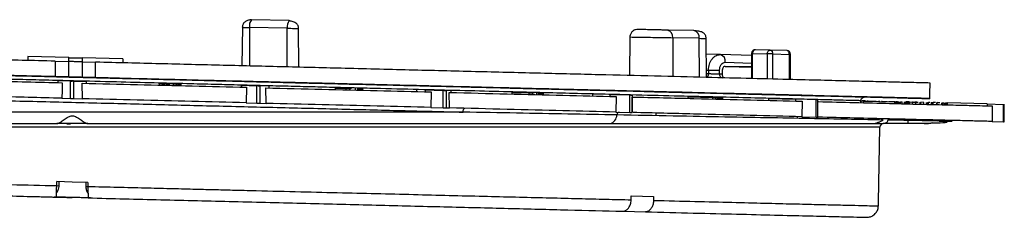
# Model space of a CAD drawing. Units: millimetres. Extents: x 193 to 876, y 75 to 790.
# Drawn here: x 305 to 432, y 418 to 443 of the extents above; entities that cross this region are included whole.
import ezdxf

# ---------------------------------------------------------------- set-up
doc = ezdxf.new("R2010")
doc.units = ezdxf.units.MM

msp = doc.modelspace()

# ---------------------------------------------------------------- linework, layer by layer
at = {"color": 7, "linetype": 'Continuous', "lineweight": 25}
for p, q in [((333.67, 442.53), (333.62, 437.49)), ((334.59, 442.47), (334.58, 437.47)), ((339.45, 442.35), (334.59, 442.47)), ((339.71, 443.34), (334.85, 443.46)), ((339.44, 437.34), (339.45, 442.35)), ((340.98, 437.31), (340.94, 442.37)), ((383.7, 441.3), (383.66, 436.24)), ((391.97, 442.04), (388.54, 442.12)), ((389.24, 441.13), (389.27, 436.1)), ((392.67, 441.05), (389.24, 441.13)), ((392.71, 436.02), (392.67, 441.05)), ((393.59, 436), (393.55, 441.06)), ((305.99, 438.69), (305.98, 438.19)), ((311.25, 438.56), (305.99, 438.69)), ((395.39, 438.95), (393.57, 438.99)), ((395.51, 438.93), (395.09, 438.91)), ((399.42, 438.85), (395.39, 438.95)), ((399.42, 439.08), (399.42, 435.85)), ((399.54, 439.08), (401.43, 439.03)), ((401.83, 439.53), (399.94, 439.58)), ((403.96, 439.48), (401.83, 439.53)), ((402.14, 439.03), (404.27, 438.98)), ((404.45, 435.72), (404.45, 438.98)), ((309.5, 438.1), (311.25, 438.06)), ((309.5, 438.1), (309.51, 436.1)), ((311.25, 438.06), (311.25, 438.56)), ((311.27, 436.06), (311.25, 438.06)), ((312.98, 438.01), (312.97, 436.01)), ((312.98, 438.51), (312.98, 438.01)), ((318.23, 438.38), (312.98, 438.51)), ((312.98, 438.01), (314.73, 437.97)), ((314.72, 435.97), (314.73, 437.97)), ((318.23, 438.38), (318.24, 437.88)), ((399.42, 437.35), (396.02, 437.43)), ((396.02, 437.43), (396.75, 437.41)), ((398.15, 437.38), (399.42, 437.35)), ((307.1, 436.16), (307.12, 436.16)), ((307.12, 436.16), (308.85, 436.12)), ((310.17, 436.08), (308.91, 436.11)), ((311.27, 436.06), (309.51, 436.1)), ((393.85, 436.95), (395.27, 436.95)), ((393.85, 436.95), (393.85, 436.49)), ((395.27, 436.44), (395.27, 436.95)), ((395.64, 436.43), (395.27, 436.44)), ((395.64, 436.94), (395.64, 436.43)), ((309.89, 435.33), (309.89, 435.58)), ((311.49, 435.54), (309.89, 435.58)), ((311.49, 433.28), (311.49, 435.54)), ((311.89, 435.53), (311.89, 433.27)), ((311.89, 435.53), (313.49, 435.49)), ((314.72, 435.97), (312.97, 436.01)), ((313.01, 433.25), (312.98, 435.25)), ((313.49, 435.49), (313.49, 435.24)), ((315.3, 435.95), (314.04, 435.99)), ((315.37, 435.95), (317.09, 435.91)), ((317.09, 435.91), (317.12, 435.91)), ((322.92, 435.2), (322.92, 435)), ((322.92, 435.2), (323.37, 435.19)), ((323.37, 434.99), (323.37, 435.19)), ((323.37, 435.19), (323.87, 435.18)), ((323.87, 435.18), (323.87, 434.98)), ((324.01, 434.97), (324.01, 435.17)), ((324.12, 434.97), (324.12, 435.17)), ((324.14, 435.17), (324.14, 434.97)), ((324.16, 434.97), (324.16, 435.17)), ((324.2, 435.17), (324.2, 434.97)), ((324.21, 435.17), (324.21, 434.97)), ((324.79, 434.95), (324.79, 435.15)), ((325.15, 434.94), (325.15, 435.14)), ((325.15, 434.94), (325.15, 435.14)), ((325.28, 435.14), (325.27, 435.14)), ((325.39, 434.94), (325.39, 435.14)), ((325.4, 434.94), (325.4, 435.14)), ((325.41, 434.94), (325.41, 435.14)), ((325.42, 435.14), (325.41, 435.14)), ((325.42, 434.94), (325.42, 435.14)), ((325.45, 435.14), (325.42, 435.14)), ((325.45, 434.94), (325.45, 435.14)), ((325.59, 435.13), (325.45, 435.14)), ((325.59, 434.93), (325.59, 435.13)), ((325.75, 435.13), (325.59, 435.13)), ((325.75, 434.93), (325.75, 435.13)), ((333.52, 434.98), (333.52, 434.7)), ((333.56, 434.98), (333.52, 434.98)), ((333.56, 434.98), (333.56, 434.73)), ((333.56, 434.98), (335.55, 434.93)), ((335.55, 432.68), (335.55, 434.93)), ((335.8, 435.44), (336.63, 435.42)), ((335.94, 434.92), (335.94, 432.67)), ((337.08, 434.9), (335.94, 434.92)), ((337.08, 434.9), (337.08, 434.65)), ((349.17, 435.11), (347.92, 435.14)), ((334.2, 434.72), (334.16, 432.72)), ((336.74, 432.65), (336.72, 434.65)), ((345.69, 434.43), (345.69, 434.63)), ((345.69, 434.63), (347.03, 434.6)), ((347.03, 434.6), (347.03, 434.4)), ((347.03, 434.6), (347.51, 434.58)), ((347.75, 434.58), (347.37, 434.59)), ((347.51, 434.58), (347.51, 434.38)), ((347.56, 434.58), (347.56, 434.38)), ((348.29, 434.37), (348.29, 434.57)), ((348.57, 434.36), (348.57, 434.56)), ((348.64, 434.56), (348.57, 434.56)), ((348.73, 434.35), (348.73, 434.55)), ((348.76, 434.35), (348.76, 434.55)), ((348.81, 434.35), (348.81, 434.55)), ((348.84, 434.55), (348.81, 434.55)), ((348.84, 434.35), (348.84, 434.55)), ((348.86, 434.55), (348.84, 434.55)), ((348.86, 434.35), (348.86, 434.55)), ((348.9, 434.55), (348.86, 434.55)), ((348.9, 434.35), (348.9, 434.55)), ((349.04, 434.55), (348.9, 434.55)), ((349.04, 434.35), (349.04, 434.55)), ((349.22, 434.34), (349.22, 434.54)), ((355.09, 434.2), (355.09, 434.2)), ((356.17, 434.42), (356.17, 434.13)), ((357.29, 434.39), (356.17, 434.42)), ((357.29, 434.39), (357.29, 434.14)), ((357.29, 434.39), (359.61, 434.33)), ((358.05, 434.12), (358.01, 432.12)), ((359.61, 432.08), (359.61, 434.33)), ((359.97, 434.32), (359.97, 432.07)), ((360.59, 434.31), (359.97, 434.32)), ((360.4, 432.06), (360.39, 434.06)), ((360.59, 434.31), (360.59, 434.06)), ((368.46, 434.06), (368.46, 433.86)), ((368.46, 434.06), (370.7, 434.01)), ((369.24, 434.61), (371.24, 434.56)), ((370.85, 434), (370.54, 434.01)), ((370.7, 433.81), (370.7, 434.01)), ((370.7, 434.01), (371.13, 433.99)), ((371.03, 434), (370.85, 434)), ((371.13, 433.99), (371.13, 433.79)), ((371.24, 433.99), (371.15, 433.99)), ((371.71, 433.78), (371.71, 433.98)), ((371.91, 433.77), (371.91, 433.97)), ((371.96, 433.77), (371.96, 433.97)), ((372.01, 433.77), (372.01, 433.97)), ((372.1, 433.77), (372.1, 433.97)), ((372.15, 433.97), (372.1, 433.97)), ((372.15, 433.77), (372.15, 433.97)), ((372.18, 433.97), (372.15, 433.97)), ((372.18, 433.77), (372.18, 433.97)), ((372.25, 433.97), (372.18, 433.97)), ((372.25, 433.77), (372.25, 433.97)), ((372.39, 433.96), (372.25, 433.97)), ((372.39, 433.76), (372.39, 433.96)), ((372.55, 433.76), (372.55, 433.96)), ((378.86, 433.85), (378.86, 433.57)), ((381.12, 433.79), (378.86, 433.85)), ((381.76, 434.29), (379.4, 434.35)), ((381.12, 433.79), (381.12, 433.54)), ((381.12, 433.79), (383.68, 433.73)), ((381.95, 433.52), (381.91, 431.52)), ((383.68, 431.48), (383.68, 433.73)), ((383.75, 433.73), (383.68, 433.73)), ((384, 433.72), (384, 431.47)), ((384, 433.72), (384, 433.47)), ((389.35, 434.1), (385.91, 434.19)), ((387.81, 434.14), (391.24, 434.06)), ((395.75, 433.94), (398.68, 433.87)), ((405.89, 433.69), (402.72, 433.77)), ((412.12, 433.53), (415.63, 433.44)), ((310.37, 433.31), (311.49, 433.28)), ((311.89, 433.27), (313.01, 433.25)), ((334.16, 432.72), (335.55, 432.68)), ((335.94, 432.67), (336.74, 432.65)), ((384, 431.47), (384, 433.47)), ((391.23, 433.29), (391.23, 433.49)), ((391.23, 433.49), (394.38, 433.41)), ((393.93, 433.42), (393.65, 433.43)), ((394.38, 433.41), (394.38, 433.21)), ((394.38, 433.41), (394.74, 433.4)), ((394.74, 433.4), (394.74, 433.2)), ((395.03, 433.2), (395.03, 433.4)), ((395.24, 433.39), (395.13, 433.39)), ((395.15, 433.19), (395.15, 433.39)), ((395.24, 433.19), (395.24, 433.39)), ((395.31, 433.39), (395.24, 433.39)), ((395.31, 433.19), (395.31, 433.39)), ((395.35, 433.39), (395.31, 433.39)), ((395.35, 433.19), (395.35, 433.39)), ((395.45, 433.39), (395.35, 433.39)), ((395.45, 433.19), (395.45, 433.39)), ((395.56, 433.38), (395.45, 433.39)), ((395.56, 433.18), (395.56, 433.38)), ((395.7, 433.38), (395.56, 433.38)), ((395.7, 433.18), (395.7, 433.38)), ((401.59, 433.28), (401.59, 433.03)), ((401.59, 433.28), (405.07, 433.2)), ((405.07, 433.2), (405.08, 433.2)), ((405.07, 433.2), (405.07, 432.95)), ((407.74, 433.13), (405.08, 433.2)), ((405.94, 432.92), (405.9, 430.92)), ((407.74, 430.88), (407.74, 433.13)), ((407.99, 430.87), (407.99, 433.13)), ((413.54, 432.99), (413.5, 432.99)), ((413.54, 432.73), (413.54, 432.99)), ((413.54, 432.98), (413.56, 432.98)), ((413.56, 432.73), (413.56, 432.98)), ((414.14, 432.97), (413.68, 432.98)), ((413.82, 432.93), (413.82, 432.73)), ((413.82, 432.93), (417.86, 432.83)), ((414.3, 432.97), (414.3, 432.92)), ((414.3, 432.97), (414.46, 432.96)), ((414.46, 432.96), (414.94, 432.95)), ((418.53, 433.37), (414.92, 433.46)), ((414.94, 432.95), (415.52, 432.93)), ((418.66, 433.37), (415.05, 433.46)), ((415.05, 433.46), (415.05, 433.46)), ((415.52, 432.88), (415.52, 432.93)), ((415.99, 432.87), (415.81, 432.88)), ((416.26, 432.87), (416.19, 432.87)), ((416.33, 432.86), (416.21, 432.87)), ((416.26, 432.87), (416.26, 432.92)), ((416.27, 432.92), (416.27, 432.87)), ((416.5, 432.86), (416.34, 432.86)), ((416.38, 433.42), (420.05, 433.33)), ((416.46, 432.91), (416.85, 432.9)), ((416.73, 432.85), (416.55, 432.86)), ((416.9, 432.9), (416.9, 432.92)), ((417.12, 432.84), (417.12, 432.89)), ((417.56, 432.83), (417.56, 432.88)), ((417.83, 432.88), (417.83, 432.83)), ((417.86, 432.83), (417.86, 432.63)), ((417.86, 432.83), (418.08, 432.82)), ((418.06, 432.82), (418.06, 432.87)), ((418.06, 432.87), (418.24, 432.87)), ((418.08, 432.62), (418.08, 432.82)), ((418.1, 432.62), (418.1, 432.82)), ((418.13, 432.82), (418.11, 432.82)), ((418.13, 432.62), (418.13, 432.82)), ((418.19, 432.82), (418.13, 432.82)), ((418.19, 432.62), (418.19, 432.82)), ((418.32, 432.81), (418.19, 432.82)), ((418.24, 432.82), (418.24, 432.87)), ((418.32, 432.61), (418.32, 432.81)), ((418.39, 432.81), (418.32, 432.81)), ((418.39, 432.61), (418.39, 432.81)), ((418.48, 432.81), (418.39, 432.81)), ((418.48, 432.61), (418.48, 432.81)), ((418.53, 433.37), (418.53, 433.37)), ((418.66, 432.61), (418.66, 432.86)), ((418.66, 432.86), (418.84, 432.85)), ((418.84, 432.6), (418.84, 432.85)), ((419.14, 432.59), (419.14, 432.84)), ((419.34, 432.59), (419.34, 432.84)), ((419.52, 432.58), (419.52, 432.83)), ((419.67, 432.83), (419.52, 432.83)), ((419.67, 432.58), (419.67, 432.83)), ((419.71, 432.83), (419.67, 432.83)), ((419.71, 432.83), (419.71, 432.58)), ((419.71, 432.83), (419.83, 432.83)), ((419.83, 432.58), (419.83, 432.83)), ((419.83, 432.83), (420.18, 432.82)), ((420.18, 432.57), (420.18, 432.82)), ((420.18, 432.82), (420.61, 432.81)), ((420.26, 432.82), (420.18, 432.82)), ((420.74, 432.8), (420.48, 432.81)), ((420.61, 432.56), (420.61, 432.81)), ((420.61, 432.81), (420.92, 432.8)), ((421.15, 432.8), (421.15, 432.51)), ((421.27, 432.54), (421.27, 432.79)), ((421.64, 432.78), (421.27, 432.79)), ((421.64, 432.53), (421.64, 432.78)), ((421.96, 432.77), (421.96, 432.52)), ((422.11, 432.52), (422.11, 432.77)), ((422.11, 432.77), (422.24, 432.77)), ((422.24, 432.52), (422.24, 432.77)), ((422.45, 432.76), (422.24, 432.77)), ((422.5, 432.76), (422.5, 432.78)), ((422.6, 432.76), (422.6, 432.51)), ((422.75, 432.5), (422.75, 432.75)), ((422.75, 432.75), (422.88, 432.75)), ((422.88, 432.5), (422.88, 432.75)), ((423.17, 432.74), (422.88, 432.75)), ((423.31, 432.74), (423.31, 432.46)), ((423.38, 432.49), (423.38, 432.74)), ((423.95, 432.72), (423.95, 432.47)), ((424.04, 432.47), (424.04, 432.72)), ((424.04, 432.72), (424.12, 432.72)), ((424.12, 432.47), (424.12, 432.72)), ((424.12, 432.72), (424.23, 432.72)), ((424.34, 432.46), (424.34, 432.71)), ((424.46, 432.46), (424.46, 432.71)), ((424.46, 432.71), (424.56, 432.71)), ((424.56, 432.46), (424.56, 432.71)), ((424.56, 432.71), (424.71, 432.7)), ((424.71, 432.45), (424.71, 432.7)), ((429.82, 432.58), (424.71, 432.7)), ((426.96, 432.65), (426.96, 432.68)), ((429.82, 432.58), (431.95, 432.52)), ((429.82, 432.58), (429.82, 432.33)), ((430.5, 432.31), (430.47, 430.31)), ((431.95, 430.27), (431.95, 432.52)), ((432.05, 430.27), (432.05, 432.53)), ((358.01, 432.12), (359.61, 432.08)), ((359.97, 432.07), (360.4, 432.06)), ((381.91, 431.52), (383.68, 431.48)), ((383.68, 431.48), (383.75, 431.48)), ((384, 431.47), (384, 431.47)), ((387.04, 431.4), (387.04, 431.05)), ((311.71, 430.05), (309.71, 430.05)), ((311, 430.02), (311, 430.05)), ((405.3, 430.94), (405.3, 430.71)), ((405.9, 430.92), (407.74, 430.88)), ((414.98, 430.05), (415, 430.05)), ((419.59, 430.58), (419.59, 430.05)), ((421.68, 430.05), (422.25, 430.05)), ((430.47, 430.31), (431.95, 430.27)), ((415.82, 419.89), (415.98, 429.56)), ((309.7, 422.02), (309.71, 422.54)), ((310.01, 422.01), (310.02, 422.54)), ((313.44, 422.45), (313.45, 421.93)), ((313.72, 422.44), (313.73, 421.92)), ((313.72, 422.44), (313.73, 421.92)), ((383.87, 420.19), (383.88, 420.69)), ((386.76, 420.62), (386.76, 420.12)), ((415.79, 419.4), (415.8, 419.89)), ((415.82, 419.89), (415.8, 419.89)), ((382.89, 418.71), (385.7, 418.64))]:
    msp.add_line(p, q, dxfattribs=at)
at = {"color": 8, "linetype": 'Continuous', "lineweight": 25}
for p, q in [((399.54, 435.85), (399.54, 439.08)), ((401.43, 439.03), (401.43, 435.8)), ((402.14, 435.78), (402.14, 439.03)), ((404.27, 438.98), (404.27, 435.73)), ((396.03, 437.95), (399.42, 437.86)), ((393.59, 436.95), (393.85, 436.95)), ((393.59, 436.5), (393.85, 436.49)), ((414.46, 432.91), (414.46, 432.96)), ((414.94, 432.9), (414.94, 432.95)), ((416.46, 432.86), (416.46, 432.91)), ((416.85, 432.85), (416.85, 432.9)), ((311, 430.02), (311.48, 430.02)), ((311.71, 429.56), (207.44, 429.56)), ((415.98, 429.56), (311.71, 429.56)), ((309.7, 422.02), (310.01, 422.01)), ((313.45, 421.93), (313.73, 421.92))]:
    msp.add_line(p, q, dxfattribs=at)
at = {"color": 7, "linetype": 'Continuous', "lineweight": 25, "flags": 128}
for points in [[(310.4, 435.31), (310.39, 434.31), (310.37, 433.31)], [(362.17, 431.52), (362.18, 431.62), (362.19, 431.71), (362.22, 431.8), (362.24, 431.87), (362.28, 431.93), (362.32, 431.98), (362.36, 432), (362.41, 432.01)], [(313.72, 422.44), (311.71, 422.49), (309.71, 422.54)], [(383.88, 420.69), (385.33, 420.65), (386.76, 420.62)]]:
    msp.add_lwpolyline(points, dxfattribs=at)
at = {"color": 8, "linetype": 'Continuous', "lineweight": 25, "flags": 128}
msp.add_lwpolyline([(413.86, 433.45), (413.96, 433.47), (414.05, 433.48)], dxfattribs=at)
at = {"color": 7, "linetype": 'Continuous', "lineweight": 25}
for centre, radius, start, end in [((335.84, 442.67), 1.27, 141.6861, 189.2489), ((340.71, 442.55), 1.27, 141.6861, 189.2489), ((388.36, 441.25), 0.888, 352.1865, 78.408), ((391.79, 441.17), 0.888, 352.1858, 78.4081), ((395.16, 438.09), 0.88, 350.3101, 75.3771), ((399.92, 439.08), 0.5, 88.7457, 178.5679), ((403.95, 438.98), 0.5, 358.5679, 88.5548), ((395.71, 436.37), 0.44, 170.3093, 255.3773), ((380.88, 431.16), 1.14, 282.3959, 359.4175), ((382.4, 431.14), 0.384, 100.9901, 178.487), ((416.48, 429.55), 0.5, 90, 179)]:
    msp.add_arc(centre, radius, start, end, dxfattribs=at)
at = {"color": 8, "linetype": 'Continuous', "lineweight": 25}
msp.add_arc((393.34, 436.47), 0.518, 300.0865, 2.6696, dxfattribs=at)
at = {"color": 7, "linetype": 'Continuous', "lineweight": 25}
for points, knots in [([(334.81, 443.44), (334.75, 443.44), (334.63, 443.42), (334.44, 443.38), (334.24, 443.32), (334.05, 443.22), (333.89, 443.08), (333.76, 442.91), (333.68, 442.7), (333.67, 442.55), (333.66, 442.47)], [0, 0, 0, 0, 0.09864, 0.211233, 0.335388, 0.466555, 0.602234, 0.738902, 0.871334, 1, 1, 1, 1]), ([(340.94, 442.34), (340.93, 442.4), (340.92, 442.54), (340.86, 442.73), (340.74, 442.89), (340.57, 443.03), (340.35, 443.14), (340.1, 443.23), (339.89, 443.28), (339.75, 443.31), (339.69, 443.32), (339.67, 443.32)], [0, 0, 0, 0, 0.100076, 0.211267, 0.337613, 0.472538, 0.613996, 0.752255, 0.882406, 0.943231, 1, 1, 1, 1]), ([(388.67, 442.1), (388.5, 442.11), (388.18, 442.12), (387.61, 442.13), (387.06, 442.14), (386.44, 442.16), (385.82, 442.17), (385.06, 442.19), (384.59, 442.19), (384.26, 442.11), (384.05, 441.98), (383.9, 441.82), (383.8, 441.65), (383.72, 441.45), (383.71, 441.3), (383.7, 441.23)], [0, 0, 0, 0, 0.100603, 0.192638, 0.276137, 0.350666, 0.473669, 0.569565, 0.768835, 0.820687, 0.872962, 0.901759, 0.932755, 0.965719, 1, 1, 1, 1]), ([(393.55, 441.03), (393.54, 441.1), (393.53, 441.26), (393.45, 441.46), (393.33, 441.64), (393.11, 441.83), (392.73, 441.96), (392.32, 442), (392.1, 442.02)], [0, 0, 0, 0, 0.084634, 0.176942, 0.280744, 0.397571, 0.672595, 1, 1, 1, 1]), ([(393.85, 436.95), (393.88, 437.21), (393.93, 437.74), (394.28, 438.41), (394.79, 438.87), (395.19, 438.92), (395.39, 438.95)], [0, 0, 0, 0, 0.250015, 0.499777, 0.749432, 1, 1, 1, 1]), ([(399.94, 439.58), (399.88, 439.57), (399.78, 439.56), (399.65, 439.44), (399.56, 439.27), (399.54, 439.14), (399.54, 439.08)], [0, 0, 0, 0, 0.250002, 0.499997, 0.75, 1, 1, 1, 1]), ([(401.43, 439.03), (401.44, 439.09), (401.45, 439.23), (401.55, 439.39), (401.68, 439.51), (401.78, 439.52), (401.83, 439.53)], [0, 0, 0, 0, 0.25, 0.499998, 0.749998, 1, 1, 1, 1]), ([(402.14, 439.03), (402.08, 439.03), (401.97, 439.03), (401.77, 439.03), (401.58, 439.03), (401.48, 439.03), (401.43, 439.03)], [0, 0, 0, 0, 0.249997, 0.499997, 0.750002, 1, 1, 1, 1]), ([(401.83, 439.53), (401.87, 439.52), (401.96, 439.5), (402.06, 439.39), (402.13, 439.22), (402.13, 439.09), (402.14, 439.03)], [0, 0, 0, 0, 0.25, 0.500002, 0.749999, 1, 1, 1, 1]), ([(404.27, 438.98), (404.26, 439.04), (404.26, 439.17), (404.19, 439.33), (404.09, 439.45), (404, 439.47), (403.96, 439.48)], [0, 0, 0, 0, 0.25, 0.500001, 0.750001, 1, 1, 1, 1]), ([(404.45, 438.98), (404.45, 438.98), (404.44, 438.98), (404.41, 438.98), (404.35, 438.98), (404.29, 438.98), (404.27, 438.98)], [0, 0, 0, 0, 0.249996, 0.500003, 0.74999, 1, 1, 1, 1]), ([(228.01, 437.37), (230.21, 437.32), (234.62, 437.21), (241.82, 437.03), (249.43, 436.84), (257.42, 436.64), (265.71, 436.43), (274.26, 436.22), (283.07, 436), (292.07, 435.77), (301.2, 435.54), (307.34, 435.39), (310.4, 435.31)], [0, 0, 0, 0, 0.0994192, 0.1991275, 0.2992862, 0.3995682, 0.499187, 0.5986227, 0.698719, 0.7991153, 0.8995741, 1, 1, 1, 1]), ([(309.5, 438.1), (306.66, 438.17), (300.97, 438.31), (295.35, 438.45), (292.52, 438.52)], [0, 0, 0, 0, 0.498515, 1, 1, 1, 1]), ([(311.25, 438.56), (311.32, 438.55), (311.46, 438.55), (311.77, 438.54), (312.1, 438.54), (312.44, 438.53), (312.74, 438.52), (312.9, 438.52), (312.97, 438.51), (312.98, 438.51)], [0, 0, 0, 0, 0.172423, 0.333937, 0.494101, 0.655785, 0.817076, 0.977285, 1, 1, 1, 1]), ([(312.98, 438.01), (312.93, 438.01), (312.83, 438.02), (312.62, 438.02), (312.38, 438.03), (312.12, 438.03), (311.85, 438.04), (311.61, 438.05), (311.4, 438.05), (311.3, 438.06), (311.25, 438.06)], [0, 0, 0, 0, 0.125017, 0.249999, 0.375, 0.5, 0.624999, 0.749999, 0.874981, 1, 1, 1, 1]), ([(422.46, 435.27), (422.41, 435.27), (422.31, 435.28), (421.44, 435.3), (420.04, 435.33), (418.06, 435.38), (415.56, 435.45), (412.52, 435.52), (408.93, 435.61), (404.62, 435.72), (399.53, 435.85), (393.57, 436), (386.97, 436.16), (379.82, 436.34), (372.25, 436.53), (364.26, 436.73), (355.82, 436.94), (347.39, 437.15), (339.17, 437.36), (331.17, 437.56), (323.02, 437.76), (317.49, 437.9), (314.73, 437.97)], [0, 0, 0, 0, 0.045941, 0.091983, 0.138991, 0.186, 0.232041, 0.278082, 0.325097, 0.372113, 0.42579, 0.479466, 0.534697, 0.589929, 0.643706, 0.697482, 0.752815, 0.808148, 0.855586, 0.903024, 0.951513, 1, 1, 1, 1]), ([(395.27, 436.95), (395.29, 437.08), (395.31, 437.34), (395.48, 437.68), (395.73, 437.91), (395.93, 437.93), (396.03, 437.95)], [0, 0, 0, 0, 0.250011, 0.49978, 0.749442, 1, 1, 1, 1]), ([(396.02, 437.43), (395.97, 437.42), (395.87, 437.41), (395.74, 437.3), (395.67, 437.16), (395.64, 437.03), (395.64, 436.97), (395.64, 436.94)], [0, 0, 0, 0, 0.250513, 0.4995667, 0.7484102, 0.8741205, 1, 1, 1, 1]), ([(396.75, 437.41), (396.85, 437.41), (397.05, 437.4), (397.3, 437.4), (397.42, 437.4)], [0, 0, 0, 0, 0.5, 1, 1, 1, 1]), ([(397.42, 437.4), (397.49, 437.39), (397.63, 437.39), (397.82, 437.39), (398.01, 437.38), (398.1, 437.38), (398.15, 437.38)], [0, 0, 0, 0, 0.249261, 0.499989, 0.749267, 1, 1, 1, 1]), ([(310.37, 433.31), (307.48, 433.39), (301.68, 433.53), (293.04, 433.75), (284.51, 433.96), (276.12, 434.17), (267.9, 434.37), (259.93, 434.57), (252.26, 434.77), (244.9, 434.95), (237.88, 435.12), (231.26, 435.29), (225.09, 435.44), (219.39, 435.59), (214.18, 435.72), (209.48, 435.84), (205.33, 435.94), (201.76, 436.03), (198.79, 436.1), (196.42, 436.16), (194.65, 436.21), (193.56, 436.23), (193.07, 436.25), (193.16, 436.24), (193.18, 436.24)], [0, 0, 0, 0, 0.046984, 0.094092, 0.141003, 0.187876, 0.235083, 0.28224, 0.32903, 0.375895, 0.423138, 0.470285, 0.517089, 0.563994, 0.611074, 0.658169, 0.70522, 0.752126, 0.798983, 0.845956, 0.893116, 0.940241, 0.987104, 1, 1, 1, 1]), ([(309.51, 436.1), (306.67, 436.17), (300.97, 436.31), (295.34, 436.45), (292.52, 436.52)], [0, 0, 0, 0, 0.498511, 1, 1, 1, 1]), ([(308.91, 436.11), (308.75, 436.12), (308.41, 436.13), (307.81, 436.14), (307.37, 436.15), (307.1, 436.16)], [0, 0, 0, 0, 0.276635, 0.553269, 1, 1, 1, 1]), ([(308.85, 436.12), (309.09, 436.11), (309.59, 436.1), (310.72, 436.07), (311.97, 436.04), (313.25, 436.01), (314.4, 435.98), (315.06, 435.96), (315.32, 435.95), (315.37, 435.95)], [0, 0, 0, 0, 0.161064, 0.322124, 0.483274, 0.644367, 0.805295, 0.966398, 1, 1, 1, 1]), ([(310.17, 436.08), (310.32, 436.08), (310.62, 436.07), (311.28, 436.06), (312.03, 436.04), (312.79, 436.02), (313.46, 436), (313.85, 435.99), (314.01, 435.99), (314.04, 435.99)], [0, 0, 0, 0, 0.161267, 0.322542, 0.48269, 0.644628, 0.805568, 0.965847, 1, 1, 1, 1]), ([(312.97, 436.01), (312.9, 436.02), (312.77, 436.02), (312.48, 436.03), (312.15, 436.03), (311.82, 436.04), (311.52, 436.05), (311.35, 436.05), (311.28, 436.06), (311.27, 436.06)], [0, 0, 0, 0, 0.161408, 0.322824, 0.482974, 0.644906, 0.805853, 0.966131, 1, 1, 1, 1]), ([(393.85, 436.49), (393.94, 436.49), (394.07, 436.49), (394.32, 436.48), (394.55, 436.47), (394.79, 436.46), (395.04, 436.45), (395.19, 436.44), (395.27, 436.44)], [0, 0, 0, 0, 0.215601, 0.349287, 0.499942, 0.660822, 0.797928, 1, 1, 1, 1]), ([(395.95, 435.93), (395.92, 435.94), (395.84, 435.95), (395.75, 436.04), (395.68, 436.17), (395.64, 436.31), (395.64, 436.4), (395.64, 436.43)], [0, 0, 0, 0, 0.217034, 0.434081, 0.651053, 0.867955, 1, 1, 1, 1]), ([(311.49, 435.54), (311.51, 435.54), (311.53, 435.53), (311.58, 435.53), (311.63, 435.53), (311.67, 435.53), (311.69, 435.53)], [0, 0, 0, 0, 0.249997, 0.500003, 0.750002, 1, 1, 1, 1]), ([(311.89, 435.53), (311.88, 435.53), (311.85, 435.53), (311.81, 435.53), (311.75, 435.53), (311.71, 435.53), (311.69, 435.53)], [0, 0, 0, 0, 0.249996, 0.49999, 0.749995, 1, 1, 1, 1]), ([(312.98, 435.25), (315.36, 435.19), (320.11, 435.07), (327.2, 434.89), (331.87, 434.78), (334.2, 434.72)], [0, 0, 0, 0, 0.334205, 0.667776, 1, 1, 1, 1]), ([(414.05, 433.48), (414.6, 433.47), (416.39, 433.42), (418.62, 433.37), (420.79, 433.31), (422.12, 433.28), (422.57, 433.27), (422.26, 433.28), (421.41, 433.3), (419.99, 433.33), (418.03, 433.38), (415.51, 433.45), (412.44, 433.52), (408.87, 433.61), (404.56, 433.72), (399.43, 433.85), (393.42, 434), (386.84, 434.17), (379.73, 434.34), (372.12, 434.53), (364.08, 434.74), (355.67, 434.95), (347.3, 435.15), (339.07, 435.36), (331.04, 435.56), (322.91, 435.76), (317.45, 435.9), (314.72, 435.97)], [0, 0, 0, 0, 0.019858, 0.063569, 0.107125, 0.153931, 0.200737, 0.237874, 0.275108, 0.312344, 0.349483, 0.386623, 0.42386, 0.461097, 0.498237, 0.541676, 0.58527, 0.628862, 0.672298, 0.715818, 0.759493, 0.803166, 0.846682, 0.88496, 0.923342, 0.961724, 1, 1, 1, 1]), ([(317.12, 435.91), (316.95, 435.91), (316.61, 435.92), (316.01, 435.94), (315.57, 435.95), (315.3, 435.95)], [0, 0, 0, 0, 0.276668, 0.553336, 1, 1, 1, 1]), ([(324.79, 435.15), (324.75, 435.15), (324.66, 435.16), (324.54, 435.16), (324.44, 435.16), (324.33, 435.16), (324.25, 435.17), (324.22, 435.17), (324.21, 435.17)], [0, 0, 0, 0, 0.124951, 0.24993, 0.372692, 0.499901, 0.724446, 1, 1, 1, 1]), ([(325.14, 435.14), (325.13, 435.14), (325.11, 435.14), (325.05, 435.15), (324.97, 435.15), (324.89, 435.15), (324.82, 435.15), (324.79, 435.15)], [0, 0, 0, 0, 0.299666, 0.479082, 0.650776, 0.820612, 1, 1, 1, 1]), ([(335.72, 434.93), (335.69, 434.93), (335.62, 434.93), (335.57, 434.93), (335.55, 434.93)], [0, 0, 0, 0, 0.499999, 1, 1, 1, 1]), ([(335.72, 434.93), (335.74, 434.93), (335.79, 434.93), (335.85, 434.93), (335.91, 434.93), (335.93, 434.92), (335.94, 434.92)], [0, 0, 0, 0, 0.250003, 0.499997, 0.750002, 1, 1, 1, 1]), ([(335.8, 435.44), (336.86, 435.42), (338.96, 435.36), (343.02, 435.26), (345.98, 435.19), (347.92, 435.14)], [0, 0, 0, 0, 0.256709, 0.513419, 1, 1, 1, 1]), ([(349.17, 435.11), (348.12, 435.13), (346, 435.19), (341.84, 435.29), (338.69, 435.37), (336.63, 435.42)], [0, 0, 0, 0, 0.256709, 0.51342, 1, 1, 1, 1]), ([(422.44, 433.25), (422.45, 433.76), (422.45, 434.43), (422.46, 435.1), (422.46, 435.27)], [0, 0, 0, 0, 0.75103, 1, 1, 1, 1]), ([(336.72, 434.65), (339.13, 434.59), (343.98, 434.47), (351.11, 434.29), (355.74, 434.18), (358.05, 434.12)], [0, 0, 0, 0, 0.332506, 0.666051, 1, 1, 1, 1]), ([(359.73, 434.33), (359.71, 434.33), (359.67, 434.33), (359.63, 434.33), (359.61, 434.33)], [0, 0, 0, 0, 0.499991, 1, 1, 1, 1]), ([(359.73, 434.33), (359.76, 434.33), (359.81, 434.33), (359.89, 434.33), (359.95, 434.32), (359.97, 434.32), (359.97, 434.32)], [0, 0, 0, 0, 0.249208, 0.499946, 0.749206, 1, 1, 1, 1]), ([(360.39, 434.06), (362.89, 434), (367.91, 433.87), (375.12, 433.69), (379.68, 433.58), (381.95, 433.52)], [0, 0, 0, 0, 0.332635, 0.666276, 1, 1, 1, 1]), ([(369.24, 434.61), (370.14, 434.58), (371.95, 434.54), (375.37, 434.45), (377.81, 434.39), (379.4, 434.35)], [0, 0, 0, 0, 0.256461, 0.512923, 1, 1, 1, 1]), ([(370.49, 434.01), (370.49, 434.01), (370.44, 434.01), (370.34, 434.01), (370.24, 434.02), (370.19, 434.02)], [0, 0, 0, 0, 0.05762, 0.500007, 1, 1, 1, 1]), ([(370.88, 434), (370.84, 434), (370.73, 434), (370.62, 434.01), (370.54, 434.01)], [0, 0, 0, 0, 0.3552305, 1, 1, 1, 1]), ([(381.76, 434.29), (380.89, 434.31), (379.16, 434.36), (375.7, 434.44), (373.01, 434.51), (371.24, 434.56)], [0, 0, 0, 0, 0.256426, 0.512854, 1, 1, 1, 1]), ([(371.38, 433.99), (371.38, 433.99), (371.38, 433.99), (371.36, 433.99), (371.31, 433.99), (371.26, 433.99), (371.24, 433.99)], [0, 0, 0, 0, 0.278391, 0.524911, 0.758204, 1, 1, 1, 1]), ([(383.75, 433.73), (383.78, 433.73), (383.85, 433.73), (383.91, 433.72), (383.96, 433.72), (383.99, 433.72), (383.99, 433.72), (384, 433.72)], [0, 0, 0, 0, 0.249056, 0.499694, 0.628555, 0.760407, 1, 1, 1, 1]), ([(385.91, 434.19), (385.82, 434.19), (385.64, 434.2), (385.54, 434.2), (385.58, 434.2), (385.76, 434.19), (386.07, 434.18), (386.46, 434.17), (386.9, 434.16), (387.34, 434.15), (387.64, 434.15), (387.77, 434.14), (387.81, 434.14)], [0, 0, 0, 0, 0.107306, 0.21461, 0.322193, 0.429513, 0.536701, 0.64401, 0.751581, 0.858917, 0.966234, 1, 1, 1, 1]), ([(391.24, 434.06), (391.33, 434.05), (391.51, 434.05), (391.62, 434.05), (391.58, 434.05), (391.4, 434.05), (391.09, 434.06), (390.69, 434.07), (390.25, 434.08), (389.82, 434.09), (389.52, 434.1), (389.38, 434.1), (389.35, 434.1)], [0, 0, 0, 0, 0.107305, 0.21461, 0.322193, 0.429512, 0.536702, 0.644011, 0.751582, 0.858918, 0.966235, 1, 1, 1, 1]), ([(395.75, 433.94), (396.39, 433.93), (397.67, 433.89), (400.05, 433.83), (401.66, 433.79), (402.72, 433.77)], [0, 0, 0, 0, 0.256281, 0.512563, 1, 1, 1, 1]), ([(405.89, 433.69), (405.32, 433.7), (404.19, 433.73), (401.84, 433.79), (399.93, 433.84), (398.68, 433.87)], [0, 0, 0, 0, 0.25622, 0.512441, 1, 1, 1, 1]), ([(412.12, 433.53), (412.42, 433.52), (413.03, 433.51), (414.07, 433.48), (414.66, 433.47), (415.05, 433.46)], [0, 0, 0, 0, 0.256181, 0.512365, 1, 1, 1, 1]), ([(311.49, 433.28), (311.51, 433.28), (311.53, 433.28), (311.58, 433.28), (311.63, 433.28), (311.67, 433.28), (311.69, 433.28)], [0, 0, 0, 0, 0.249997, 0.500003, 0.750002, 1, 1, 1, 1]), ([(311.63, 432.79), (314.53, 432.72), (320.36, 432.57), (329.05, 432.35), (337.63, 432.14), (346.03, 431.93), (354.25, 431.72), (359.53, 431.59), (362.17, 431.52)], [0, 0, 0, 0, 0.166435, 0.334095, 0.500762, 0.666653, 0.832738, 1, 1, 1, 1]), ([(311.69, 433.28), (311.71, 433.28), (311.75, 433.28), (311.81, 433.28), (311.85, 433.28), (311.88, 433.28), (311.89, 433.27)], [0, 0, 0, 0, 0.250005, 0.50001, 0.750004, 1, 1, 1, 1]), ([(334.16, 432.72), (331.83, 432.78), (327.16, 432.89), (320.09, 433.07), (315.37, 433.19), (313.01, 433.25)], [0, 0, 0, 0, 0.334167, 0.667102, 1, 1, 1, 1]), ([(335.55, 432.68), (335.57, 432.68), (335.62, 432.68), (335.69, 432.68), (335.72, 432.68)], [0, 0, 0, 0, 0.500001, 1, 1, 1, 1]), ([(335.72, 432.68), (335.74, 432.68), (335.79, 432.68), (335.85, 432.68), (335.91, 432.67), (335.93, 432.67), (335.94, 432.67)], [0, 0, 0, 0, 0.250003, 0.499997, 0.750002, 1, 1, 1, 1]), ([(358.01, 432.12), (355.71, 432.18), (351.1, 432.29), (343.99, 432.47), (339.15, 432.59), (336.74, 432.65)], [0, 0, 0, 0, 0.3331244, 0.666669, 1, 1, 1, 1]), ([(384, 433.47), (386.7, 433.41), (392.08, 433.27), (399.43, 433.09), (403.77, 432.98), (405.94, 432.92)], [0, 0, 0, 0, 0.334488, 0.667305, 1, 1, 1, 1]), ([(395.03, 433.4), (394.99, 433.4), (394.93, 433.4), (394.8, 433.4), (394.68, 433.41), (394.51, 433.41), (394.31, 433.41), (394.19, 433.42), (394.12, 433.42)], [0, 0, 0, 0, 0.124329, 0.250018, 0.373504, 0.499977, 0.745952, 1, 1, 1, 1]), ([(395.15, 433.39), (395.15, 433.39), (395.15, 433.39), (395.13, 433.39), (395.09, 433.4), (395.05, 433.4), (395.03, 433.4)], [0, 0, 0, 0, 0.126608, 0.414803, 0.699649, 1, 1, 1, 1]), ([(407.74, 433.13), (407.76, 433.13), (407.8, 433.13), (407.85, 433.13), (407.9, 433.13), (407.94, 433.12), (407.98, 433.12), (407.99, 433.12), (407.99, 433.12), (407.99, 433.12), (407.98, 433.12)], [0, 0, 0, 0, 0.117186, 0.235875, 0.36642, 0.500006, 0.630528, 0.764107, 0.881316, 1, 1, 1, 1]), ([(408.04, 432.87), (409.62, 432.83), (412.97, 432.75), (417.33, 432.64), (421.27, 432.54), (424.52, 432.46), (427.1, 432.4), (428.98, 432.35), (430.19, 432.32), (430.4, 432.31), (430.5, 432.31)], [0, 0, 0, 0, 0.113346, 0.240448, 0.366724, 0.492946, 0.619984, 0.74718, 0.873844, 1, 1, 1, 1]), ([(413.53, 432.99), (413.55, 433.09), (413.59, 433.28), (413.77, 433.39), (413.86, 433.45)], [0, 0, 0, 0, 0.497195, 1, 1, 1, 1]), ([(413.56, 432.98), (413.6, 432.98), (413.65, 432.98), (413.7, 432.98), (413.71, 432.98)], [0, 0, 0, 0, 0.677446, 1, 1, 1, 1]), ([(416.38, 433.42), (416.31, 433.43), (416.17, 433.43), (415.74, 433.44), (415.25, 433.45), (414.92, 433.46)], [0, 0, 0, 0, 0.256167, 0.512336, 1, 1, 1, 1]), ([(418.66, 433.37), (418.46, 433.37), (418.05, 433.38), (417.1, 433.41), (416.21, 433.43), (415.63, 433.44)], [0, 0, 0, 0, 0.256105, 0.512212, 1, 1, 1, 1]), ([(418.07, 432.82), (418.05, 432.82), (418, 432.82), (417.9, 432.83), (417.78, 432.83), (417.61, 432.83), (417.39, 432.84), (417.23, 432.84), (417.15, 432.84)], [0, 0, 0, 0, 0.124961, 0.249989, 0.373246, 0.499957, 0.744777, 1, 1, 1, 1]), ([(418.53, 433.37), (418.72, 433.36), (419.09, 433.36), (419.66, 433.34), (419.89, 433.34), (420.05, 433.33)], [0, 0, 0, 0, 0.2560886, 0.5121791, 1, 1, 1, 1]), ([(419.52, 432.83), (419.48, 432.84), (419.43, 432.84), (419.37, 432.84), (419.34, 432.84)], [0, 0, 0, 0, 0.640393, 1, 1, 1, 1]), ([(422.6, 432.76), (422.63, 432.76), (422.69, 432.76), (422.74, 432.75), (422.75, 432.75)], [0, 0, 0, 0, 0.656097, 1, 1, 1, 1]), ([(423.71, 432.73), (423.69, 432.73), (423.52, 432.73), (423.44, 432.74), (423.38, 432.74)], [0, 0, 0, 0, 0.139483, 1, 1, 1, 1]), ([(431.95, 432.52), (431.96, 432.52), (431.99, 432.52), (432.02, 432.52), (432.04, 432.52), (432.05, 432.52), (432.05, 432.52)], [0, 0, 0, 0, 0.234395, 0.471758, 0.732829, 1, 1, 1, 1]), ([(309.8, 430.05), (309.83, 430.05), (309.91, 430.07), (310.15, 430.2), (310.53, 430.46), (310.97, 430.76), (311.32, 430.96), (311.54, 431.03), (311.66, 431.04), (311.71, 431.04)], [0, 0, 0, 0, 0.119812, 0.250773, 0.49961, 0.749151, 0.874495, 0.941051, 1, 1, 1, 1]), ([(362.17, 431.52), (359.53, 431.52), (354.26, 431.52), (346.03, 431.52), (337.63, 431.52), (329.05, 431.52), (320.36, 431.52), (314.53, 431.52), (311.63, 431.52)], [0, 0, 0, 0, 0.16718, 0.33325, 0.499187, 0.66596, 0.833623, 1, 1, 1, 1]), ([(311.71, 431.04), (311.77, 431.04), (312, 431.02), (312.41, 430.79), (312.9, 430.46), (313.28, 430.2), (313.52, 430.07), (313.59, 430.05), (313.63, 430.05)], [0, 0, 0, 0, 0.059028, 0.25025, 0.500051, 0.749581, 0.880344, 1, 1, 1, 1]), ([(359.61, 432.08), (359.63, 432.08), (359.67, 432.08), (359.71, 432.08), (359.73, 432.08)], [0, 0, 0, 0, 0.500009, 1, 1, 1, 1]), ([(359.73, 432.08), (359.75, 432.08), (359.78, 432.08), (359.84, 432.08), (359.9, 432.07), (359.95, 432.07), (359.97, 432.07), (359.97, 432.07)], [0, 0, 0, 0, 0.1570773, 0.3050838, 0.5727606, 0.8044346, 1, 1, 1, 1]), ([(381.91, 431.52), (379.64, 431.58), (375.1, 431.69), (367.91, 431.87), (362.9, 432), (360.4, 432.06)], [0, 0, 0, 0, 0.333333, 0.666947, 1, 1, 1, 1]), ([(382.02, 431.15), (379.93, 431.19), (375.76, 431.26), (369.13, 431.39), (364.49, 431.48), (362.17, 431.52)], [0, 0, 0, 0, 0.333535, 0.666525, 1, 1, 1, 1]), ([(416.41, 430.5), (415.1, 430.53), (412.48, 430.58), (407.63, 430.67), (402.16, 430.77), (396.04, 430.88), (389.38, 431.01), (384.48, 431.1), (382.02, 431.15)], [0, 0, 0, 0, 0.166063, 0.333202, 0.500574, 0.666728, 0.832815, 1, 1, 1, 1]), ([(383.75, 431.48), (383.77, 431.48), (383.81, 431.48), (383.86, 431.48), (383.91, 431.47), (383.95, 431.47), (383.99, 431.47), (383.99, 431.47), (384, 431.47)], [0, 0, 0, 0, 0.155043, 0.301578, 0.43957, 0.569049, 0.801421, 1, 1, 1, 1]), ([(405.9, 430.92), (403.73, 430.98), (399.39, 431.09), (392.08, 431.27), (386.76, 431.4), (384.11, 431.47)], [0, 0, 0, 0, 0.33522, 0.669669, 1, 1, 1, 1]), ([(201.78, 430.05), (202.52, 430.05), (204, 430.05), (207.18, 430.05), (211.04, 430.05), (215.61, 430.05), (220.86, 430.05), (226.75, 430.05), (233.24, 430.05), (240.26, 430.05), (247.8, 430.05), (255.79, 430.05), (264.17, 430.05), (272.88, 430.05), (281.87, 430.05), (291.07, 430.05), (300.4, 430.05), (306.66, 430.05), (309.8, 430.05)], [0, 0, 0, 0, 0.062661, 0.125278, 0.187628, 0.250009, 0.312394, 0.375272, 0.437647, 0.500021, 0.5624, 0.625273, 0.687603, 0.750025, 0.812639, 0.875253, 0.937631, 1, 1, 1, 1]), ([(313.7, 430.05), (313.7, 430.05), (313.7, 430.05), (313.56, 430.05), (313.33, 430.05), (313.01, 430.05), (312.62, 430.05), (312.18, 430.05), (311.87, 430.05), (311.71, 430.05)], [0, 0, 0, 0, 0.1122414, 0.260201, 0.408162, 0.556121, 0.7040802, 0.8520401, 1, 1, 1, 1]), ([(313.63, 430.05), (316.68, 430.05), (322.77, 430.05), (331.81, 430.05), (340.7, 430.05), (349.39, 430.05), (357.86, 430.05), (366.02, 430.05), (373.85, 430.05), (378.7, 430.05), (381.12, 430.05)], [0, 0, 0, 0, 0.125386, 0.250781, 0.375428, 0.499992, 0.624886, 0.750665, 0.875393, 1, 1, 1, 1]), ([(381.12, 430.05), (383.51, 430.05), (388.27, 430.05), (394.8, 430.05), (400.81, 430.05), (406.21, 430.05), (411.03, 430.05), (413.67, 430.05), (414.98, 430.05)], [0, 0, 0, 0, 0.166415, 0.33284, 0.499759, 0.666544, 0.833273, 1, 1, 1, 1]), ([(407.74, 430.88), (407.77, 430.88), (407.81, 430.88), (407.87, 430.88), (407.92, 430.87), (407.96, 430.87), (407.98, 430.87), (408, 430.87), (407.99, 430.87), (407.98, 430.87)], [0, 0, 0, 0, 0.15197, 0.296272, 0.43292, 0.561878, 0.683162, 0.796761, 1, 1, 1, 1]), ([(430.47, 430.31), (430.36, 430.31), (430.16, 430.32), (428.94, 430.35), (427.06, 430.4), (424.48, 430.46), (421.23, 430.54), (417.3, 430.64), (412.93, 430.75), (409.58, 430.83), (407.99, 430.87)], [0, 0, 0, 0, 0.126395, 0.25312, 0.379866, 0.506451, 0.632859, 0.759324, 0.886051, 1, 1, 1, 1]), ([(415, 430.05), (415.13, 430.06), (415.4, 430.08), (415.78, 430.19), (416.09, 430.33), (416.28, 430.43), (416.37, 430.48), (416.4, 430.5), (416.41, 430.5)], [0, 0, 0, 0, 0.231718, 0.499751, 0.749976, 0.92117, 0.972142, 1, 1, 1, 1]), ([(415, 430.05), (415.14, 430.05), (415.4, 430.05), (415.78, 430.05), (416.13, 430.05), (416.33, 430.05), (416.42, 430.05)], [0, 0, 0, 0, 0.250001, 0.5000021, 0.7500003, 1, 1, 1, 1]), ([(417, 430.49), (416.98, 430.39), (416.93, 430.22), (416.69, 430.07), (416.51, 430.06), (416.42, 430.05)], [0, 0, 0, 0, 0.499015, 0.767164, 1, 1, 1, 1]), ([(416.6, 430.08), (417.44, 430.08), (419.31, 430.08), (421.6, 430.09), (423.56, 430.13), (424.32, 430.18), (424.69, 430.2)], [0, 0, 0, 0, 0.208205, 0.466008, 0.733693, 1, 1, 1, 1]), ([(424.88, 430.34), (424.83, 430.34), (424.61, 430.35), (423.67, 430.37), (422.03, 430.4), (419.84, 430.44), (417.95, 430.47), (417, 430.49)], [0, 0, 0, 0, 0.06418, 0.297558, 0.532638, 0.767051, 1, 1, 1, 1]), ([(421.68, 430.05), (421.42, 430.05), (420.9, 430.05), (420.24, 430.05), (419.77, 430.05), (419.71, 430.05), (419.68, 430.05)], [0, 0, 0, 0, 0.250001, 0.499999, 0.75, 1, 1, 1, 1]), ([(422.74, 430.12), (422.68, 430.1), (422.53, 430.06), (422.36, 430.05), (422.25, 430.05)], [0, 0, 0, 0, 0.390633, 1, 1, 1, 1]), ([(423.65, 430.45), (423.62, 430.45), (423.55, 430.45), (423.42, 430.4), (423.36, 430.37)], [0, 0, 0, 0, 0.5724102, 1, 1, 1, 1]), ([(423.64, 430.37), (423.66, 430.39), (423.69, 430.43), (423.68, 430.43), (423.68, 430.43)], [0, 0, 0, 0, 0.790539, 1, 1, 1, 1]), ([(423.64, 430.37), (424.04, 430.36), (424.85, 430.34), (425.35, 430.33), (425.3, 430.34), (425.29, 430.34)], [0, 0, 0, 0, 0.4035573, 0.8070085, 1, 1, 1, 1]), ([(431.95, 430.27), (431.96, 430.27), (431.99, 430.27), (432.02, 430.27), (432.04, 430.27), (432.05, 430.27), (432.05, 430.27)], [0, 0, 0, 0, 0.250018, 0.500022, 0.750014, 1, 1, 1, 1]), ([(239.47, 423.75), (241.23, 423.7), (244.82, 423.62), (250.76, 423.47), (257.23, 423.31), (264.28, 423.14), (270.63, 422.98), (276.09, 422.85), (280.57, 422.73), (285.35, 422.62), (289.91, 422.5), (294.37, 422.39), (298.86, 422.28), (304.04, 422.16), (307.74, 422.07), (309.7, 422.02)], [0, 0, 0, 0, 0.092371, 0.188564, 0.28858, 0.392416, 0.500073, 0.557708, 0.618488, 0.682412, 0.749482, 0.799084, 0.857372, 0.924344, 1, 1, 1, 1]), ([(240.53, 422.27), (242.86, 422.21), (247.53, 422.1), (255.3, 421.9), (263.59, 421.7), (271.76, 421.49), (279.62, 421.3), (287.04, 421.11), (294.56, 420.92), (302.11, 420.73), (307.16, 420.61), (309.67, 420.54)], [0, 0, 0, 0, 0.1230763, 0.247775, 0.3735803, 0.4999476, 0.6010456, 0.7018242, 0.8020559, 0.9015204, 1, 1, 1, 1]), ([(309.67, 420.54), (309.67, 420.56), (309.67, 420.59), (309.68, 420.85), (309.69, 421.23), (309.69, 421.65), (309.7, 421.92), (309.7, 422.02)], [0, 0, 0, 0, 0.217199, 0.4344, 0.651566, 0.868696, 1, 1, 1, 1]), ([(309.68, 421.08), (309.7, 421.11), (309.8, 421.24), (309.93, 421.53), (310, 421.83), (310.01, 421.98), (310.01, 422.01)], [0, 0, 0, 0, 0.1417827, 0.5891521, 0.9233319, 1, 1, 1, 1]), ([(313.45, 421.93), (313.47, 421.79), (313.5, 421.48), (313.65, 421.17), (313.73, 421.04), (313.74, 421.02)], [0, 0, 0, 0, 0.410367, 0.907534, 1, 1, 1, 1]), ([(313.73, 421.92), (315, 421.89), (317.45, 421.83), (320.98, 421.74), (324.23, 421.66), (327.2, 421.59), (329.89, 421.52), (332.61, 421.45), (336.38, 421.36), (341.13, 421.24), (346.5, 421.11), (351.55, 420.99), (356.33, 420.87), (360.93, 420.75), (365.3, 420.65), (369.45, 420.54), (373.39, 420.45), (377.09, 420.36), (380.59, 420.27), (382.79, 420.22), (383.87, 420.19)], [0, 0, 0, 0, 0.049035, 0.094588, 0.136659, 0.175246, 0.210352, 0.241975, 0.282095, 0.359096, 0.431742, 0.500035, 0.567737, 0.633951, 0.698678, 0.761917, 0.823669, 0.883933, 0.94271, 1, 1, 1, 1]), ([(313.73, 421.92), (313.73, 421.75), (313.74, 421.41), (313.74, 420.97), (313.75, 420.63), (313.75, 420.46), (313.75, 420.45), (313.75, 420.44)], [0, 0, 0, 0, 0.217294, 0.434586, 0.651905, 0.869122, 1, 1, 1, 1]), ([(307.3, 420.6), (307.56, 420.6), (308.15, 420.58), (309.16, 420.56), (310.36, 420.53), (311.24, 420.5), (311.71, 420.49)], [0, 0, 0, 0, 0.187753, 0.417017, 0.687773, 1, 1, 1, 1]), ([(314.06, 420.43), (313.94, 420.44), (313.71, 420.44), (313.07, 420.46), (312.29, 420.48), (311.43, 420.5), (310.61, 420.52), (309.93, 420.54), (309.5, 420.55), (309.42, 420.55), (309.39, 420.55)], [0, 0, 0, 0, 0.1277021, 0.2656009, 0.4034994, 0.5413981, 0.6792967, 0.8171953, 0.955094, 1, 1, 1, 1]), ([(313.75, 420.44), (316.89, 420.36), (323.2, 420.21), (332.62, 419.97), (341.93, 419.74), (351.02, 419.51), (359.76, 419.29), (368.03, 419.09), (375.78, 418.89), (380.45, 418.77), (382.77, 418.72)], [0, 0, 0, 0, 0.123106, 0.247827, 0.373646, 0.50002, 0.626391, 0.752202, 0.87691, 1, 1, 1, 1]), ([(382.77, 418.72), (382.89, 418.73), (383.13, 418.76), (383.45, 419.01), (383.7, 419.38), (383.84, 419.8), (383.86, 420.08), (383.87, 420.19)], [0, 0, 0, 0, 0.214761, 0.429526, 0.644269, 0.858974, 1, 1, 1, 1]), ([(386.76, 420.12), (386.75, 419.95), (386.73, 419.61), (386.54, 419.17), (386.27, 418.83), (385.97, 418.66), (385.78, 418.65), (385.7, 418.64)], [0, 0, 0, 0, 0.214784, 0.429566, 0.644388, 0.85916, 1, 1, 1, 1]), ([(386.76, 420.12), (388.57, 420.07), (392.16, 419.99), (396.92, 419.87), (401.15, 419.76), (404.82, 419.67), (408.01, 419.59), (410.7, 419.53), (412.86, 419.48), (414.43, 419.44), (415.47, 419.41), (415.68, 419.41), (415.79, 419.4)], [0, 0, 0, 0, 0.103245, 0.204861, 0.304848, 0.403206, 0.499936, 0.600993, 0.701527, 0.801539, 0.90103, 1, 1, 1, 1]), ([(385.7, 418.64), (387.81, 418.59), (392.06, 418.48), (397.61, 418.35), (402.5, 418.22), (406.6, 418.12), (409.88, 418.04), (412.25, 417.98), (413.81, 417.94), (414.1, 417.93), (414.25, 417.93)], [0, 0, 0, 0, 0.123114, 0.247835, 0.373651, 0.50002, 0.626386, 0.752194, 0.876903, 1, 1, 1, 1]), ([(414.25, 417.93), (414.42, 417.94), (414.76, 417.97), (415.21, 418.21), (415.56, 418.59), (415.75, 419.01), (415.78, 419.29), (415.79, 419.4)], [0, 0, 0, 0, 0.213713, 0.427422, 0.641168, 0.85492, 1, 1, 1, 1])]:
    msp.add_open_spline(points, degree=3, knots=knots, dxfattribs=at)
at = {"color": 8, "linetype": 'Continuous', "lineweight": 25}
for points, knots in [([(333.69, 442.47), (333.68, 442.47), (333.66, 442.47), (333.82, 442.47), (334.14, 442.47), (334.44, 442.47), (334.59, 442.47)], [0, 0, 0, 0, 0.119199, 0.411892, 0.70541, 1, 1, 1, 1]), ([(339.45, 442.35), (339.61, 442.35), (339.93, 442.34), (340.39, 442.34), (340.73, 442.34), (340.93, 442.34), (340.92, 442.34), (340.92, 442.34)], [0, 0, 0, 0, 0.218328, 0.436528, 0.654451, 0.871595, 1, 1, 1, 1]), ([(383.72, 441.23), (383.72, 441.23), (383.64, 441.23), (383.94, 441.22), (384.64, 441.21), (385.74, 441.19), (387, 441.17), (388.27, 441.15), (388.91, 441.14), (389.24, 441.13)], [0, 0, 0, 0, 0.01182, 0.176648, 0.341309, 0.505882, 0.670462, 0.835145, 1, 1, 1, 1]), ([(392.67, 441.05), (392.93, 441.04), (393.44, 441.03), (393.5, 441.03), (393.53, 441.03)], [0, 0, 0, 0, 0.518739, 1, 1, 1, 1]), ([(399.54, 439.08), (399.5, 439.08), (399.43, 439.08), (399.43, 439.08), (399.43, 439.08)], [0, 0, 0, 0, 0.574403, 1, 1, 1, 1]), ([(230.08, 438.08), (231.08, 438.06), (233.16, 438.01), (236.62, 437.92), (240.4, 437.83), (244.5, 437.72), (248.87, 437.61), (253.54, 437.5), (258.46, 437.38), (264.25, 437.23), (270.95, 437.06), (278.64, 436.87), (286.64, 436.67), (294.89, 436.46), (303.32, 436.25), (311.83, 436.04), (320.34, 435.83), (328.76, 435.62), (336.33, 435.43), (343.04, 435.26), (348.88, 435.11), (354.55, 434.97), (359.96, 434.84), (365.16, 434.71), (370.07, 434.58), (374.73, 434.47), (379.08, 434.36), (383.17, 434.26), (386.95, 434.16), (390.46, 434.07), (393.8, 433.99), (396.98, 433.91), (399.94, 433.84), (402.56, 433.77), (404.83, 433.71), (406.81, 433.66), (408.54, 433.62), (410.16, 433.58), (411.6, 433.54), (412.76, 433.52), (413.52, 433.5), (413.98, 433.48), (414.03, 433.48), (414.05, 433.48)], [0, 0, 0, 0, 0.019249, 0.039787, 0.061286, 0.082788, 0.105188, 0.127591, 0.150801, 0.174014, 0.205877, 0.238117, 0.27071, 0.303805, 0.337044, 0.370399, 0.403752, 0.436991, 0.470088, 0.494537, 0.518988, 0.54289, 0.566795, 0.590006, 0.613218, 0.635619, 0.658021, 0.67952, 0.701022, 0.721558, 0.742096, 0.764421, 0.786461, 0.807623, 0.827945, 0.847381, 0.866806, 0.886265, 0.910421, 0.934556, 0.957322, 0.978653, 1, 1, 1, 1]), ([(311.86, 435.55), (310.66, 435.58), (308.34, 435.64), (305, 435.72), (301.93, 435.8), (299.13, 435.87), (296.6, 435.93), (294.34, 435.99), (291.97, 436.05), (289.02, 436.12), (286.77, 436.18), (285.45, 436.21)], [0, 0, 0, 0, 0.1349711, 0.2601047, 0.3754001, 0.4808567, 0.576474, 0.6622515, 0.7381888, 0.8466329, 1, 1, 1, 1]), ([(231.7, 434.8), (233.66, 434.75), (237.76, 434.64), (244.61, 434.47), (252.06, 434.29), (259.89, 434.09), (268.01, 433.89), (276.4, 433.67), (285.02, 433.46), (293.82, 433.24), (302.71, 433.01), (308.66, 432.86), (311.63, 432.79)], [0, 0, 0, 0, 0.0913062, 0.1919871, 0.2934011, 0.3947465, 0.4953936, 0.5959718, 0.6970982, 0.7986777, 0.8994644, 1, 1, 1, 1]), ([(413.5, 432.99), (413.45, 432.99), (413.34, 433), (412.42, 433.02), (410.89, 433.06), (408.72, 433.11), (405.99, 433.18), (402.7, 433.27), (398.89, 433.36), (394.47, 433.47), (389.46, 433.6), (384.57, 433.72), (380, 433.84), (375.91, 433.94), (371.5, 434.05), (366.78, 434.17), (361.75, 434.3), (356.41, 434.43), (351.81, 434.55), (348.07, 434.64), (345.24, 434.71), (342.28, 434.79), (339.18, 434.86), (335.95, 434.94), (332.91, 435.02), (329.75, 435.1), (326.3, 435.19), (322.08, 435.29), (317.19, 435.42), (313.71, 435.5), (311.86, 435.55)], [0, 0, 0, 0, 0.042681, 0.092769, 0.14312, 0.193734, 0.244612, 0.293234, 0.34274, 0.393131, 0.444406, 0.496566, 0.529511, 0.563464, 0.598426, 0.634396, 0.671375, 0.709363, 0.748359, 0.766628, 0.785586, 0.805234, 0.82557, 0.846595, 0.86831, 0.884595, 0.907411, 0.93425, 0.965113, 1, 1, 1, 1]), ([(311.63, 431.52), (308.66, 431.52), (302.71, 431.52), (293.83, 431.52), (285.03, 431.52), (276.41, 431.52), (268.03, 431.52), (259.91, 431.52), (252.09, 431.52), (244.63, 431.52), (237.61, 431.52), (231.05, 431.52), (224.96, 431.52), (219.41, 431.52), (214.44, 431.52), (210.07, 431.52), (206.32, 431.52), (203.22, 431.52), (200.79, 431.52), (199.03, 431.52), (198.04, 431.52), (197.63, 431.52), (197.75, 431.52), (197.75, 431.52)], [0, 0, 0, 0, 0.049767, 0.099681, 0.14998, 0.200024, 0.249812, 0.299656, 0.349869, 0.400047, 0.449881, 0.499682, 0.549755, 0.600051, 0.649953, 0.69973, 0.749688, 0.800008, 0.850011, 0.899792, 0.949667, 0.999927, 1, 1, 1, 1])]:
    msp.add_open_spline(points, degree=3, knots=knots, dxfattribs=at)

doc.saveas('drawing.dxf')
